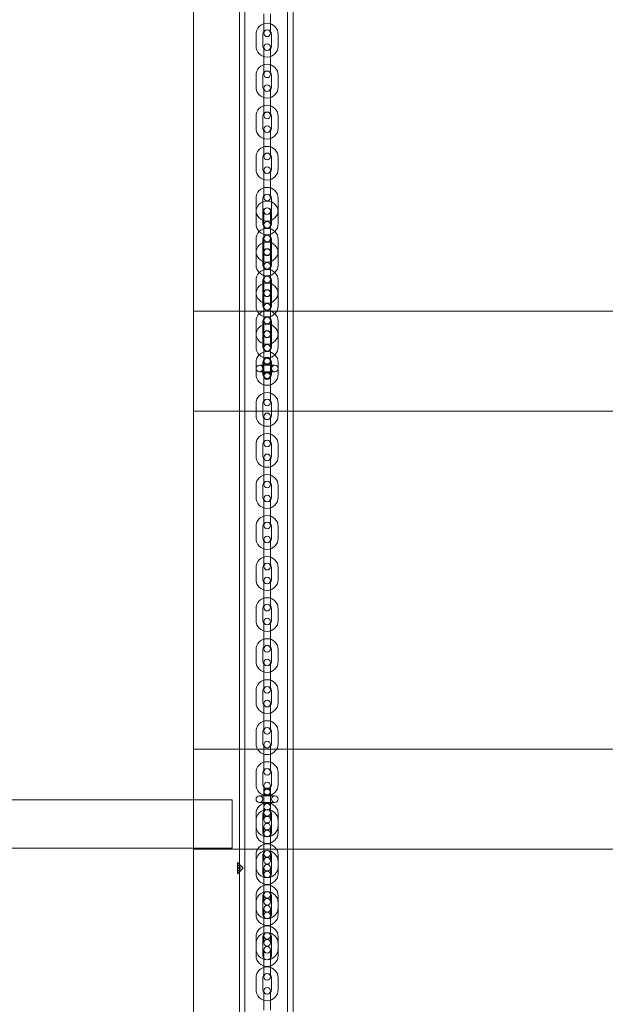
# Model space of a CAD drawing. Units: millimetres. Extents: x -5205 to 5902, y -4375 to 7170.
# Drawn here: x -223 to 305, y 567 to 1455 of the extents above; entities that cross this region are included whole.
import ezdxf

# ---------------------------------------------------------------- set-up
doc = ezdxf.new("R2010")
doc.units = ezdxf.units.MM

# ---------------------------------------------------------------- blocks, each defined once
blk = doc.blocks.new('A$C4F161F41')
at = {"color": 0, "linetype": 'Continuous', "lineweight": 0}
for p, q in [((-9656.35, -1721.37), (-9656.35, 1048.63)), ((-9617.85, -1721.37), (-9617.85, 1048.63)), ((-9612.85, -1666.37), (-9612.85, 993.63)), ((-9661.35, -1638.51), (-9661.35, 965.77)), ((-9702.85, -90.62), (-9702.85, 204.38)), ((-9639.35, 167.13), (-9639.35, 177.63)), ((-9633.35, 167.13), (-9633.35, 177.63)), ((-9639.35, 167.13), (-9639.35, 160.13)), ((-9633.35, 160.13), (-9633.35, 167.13)), ((-9646.35, 159.17), (-9646.35, 148.67)), ((-9640.35, 159.17), (-9640.35, 148.67)), ((-9632.35, 148.67), (-9632.35, 159.17)), ((-9626.35, 148.67), (-9626.35, 159.17)), ((-9639.35, 147.63), (-9639.35, 140.63)), ((-9633.35, 140.63), (-9633.35, 147.63)), ((-9639.35, 130.13), (-9639.35, 140.63)), ((-9633.35, 130.13), (-9633.35, 140.63)), ((-9639.35, 130.13), (-9639.35, 123.13)), ((-9633.35, 123.13), (-9633.35, 130.13)), ((-9646.35, 122.17), (-9646.35, 111.67)), ((-9640.35, 122.17), (-9640.35, 111.67)), ((-9632.35, 111.67), (-9632.35, 122.17)), ((-9626.35, 111.67), (-9626.35, 122.17)), ((-9639.35, 110.63), (-9639.35, 103.63)), ((-9633.35, 103.63), (-9633.35, 110.63)), ((-9639.35, 93.13), (-9639.35, 103.63)), ((-9633.35, 93.13), (-9633.35, 103.63)), ((-9639.35, 93.13), (-9639.35, 86.13)), ((-9633.35, 86.13), (-9633.35, 93.13)), ((-9646.35, 85.17), (-9646.35, 74.67)), ((-9640.35, 85.17), (-9640.35, 74.67)), ((-9632.35, 74.67), (-9632.35, 85.17)), ((-9626.35, 74.67), (-9626.35, 85.17)), ((-9639.35, 73.63), (-9639.35, 66.63)), ((-9633.35, 66.63), (-9633.35, 73.63)), ((-9639.35, 56.13), (-9639.35, 66.63)), ((-9633.35, 56.13), (-9633.35, 66.63)), ((-9639.35, 56.13), (-9639.35, 49.13)), ((-9633.35, 49.13), (-9633.35, 56.13)), ((-9646.35, 48.17), (-9646.35, 37.67)), ((-9640.35, 48.17), (-9640.35, 37.67)), ((-9632.35, 37.67), (-9632.35, 48.17)), ((-9626.35, 37.67), (-9626.35, 48.17)), ((-9639.35, 36.63), (-9639.35, 29.63)), ((-9633.35, 29.63), (-9633.35, 36.63)), ((-9639.35, 19.13), (-9639.35, 29.63)), ((-9633.35, 19.13), (-9633.35, 29.63)), ((-9639.35, 19.13), (-9639.35, 12.13)), ((-9633.35, 12.13), (-9633.35, 19.13)), ((-9646.35, 11.17), (-9646.35, 0.67)), ((-9640.35, 11.17), (-9640.35, 0.67)), ((-9632.35, 0.67), (-9632.35, 11.17)), ((-9626.35, 0.67), (-9626.35, 11.17)), ((-9646.35, -11.65), (-9646.35, -1.15)), ((-9640.35, -11.65), (-9640.35, -1.15)), ((-9639.35, -0.37), (-9639.35, -7.37)), ((-9639.35, -12.62), (-9639.35, -7.37)), ((-9633.35, -7.37), (-9633.35, -0.37)), ((-9633.35, -12.62), (-9633.35, -7.37)), ((-9632.35, -1.15), (-9632.35, -11.65)), ((-9626.35, -1.15), (-9626.35, -11.65)), ((-9639.35, -12.62), (-9639.35, -19.62)), ((-9633.35, -19.62), (-9633.35, -12.62)), ((-9646.35, -25.83), (-9646.35, -36.33)), ((-9640.35, -25.83), (-9640.35, -36.33)), ((-9639.35, -30.12), (-9639.35, -19.62)), ((-9633.35, -30.12), (-9633.35, -19.62)), ((-9632.35, -36.33), (-9632.35, -25.83)), ((-9626.35, -36.33), (-9626.35, -25.83)), ((-9639.35, -30.12), (-9639.35, -37.12)), ((-9633.35, -37.12), (-9633.35, -30.12)), ((-9646.35, -48.65), (-9646.35, -38.15)), ((-9640.35, -48.65), (-9640.35, -38.15)), ((-9639.35, -37.37), (-9639.35, -44.37)), ((-9639.35, -49.62), (-9639.35, -44.37)), ((-9633.35, -44.37), (-9633.35, -37.37)), ((-9633.35, -49.62), (-9633.35, -44.37)), ((-9632.35, -38.15), (-9632.35, -48.65)), ((-9626.35, -38.15), (-9626.35, -48.65)), ((-9639.35, -49.62), (-9639.35, -56.62)), ((-9633.35, -56.62), (-9633.35, -49.62)), ((-9639.35, -67.12), (-9639.35, -56.62)), ((-9633.35, -67.12), (-9633.35, -56.62)), ((-9646.35, -62.83), (-9646.35, -73.33)), ((-9640.35, -62.83), (-9640.35, -73.33)), ((-9639.35, -67.12), (-9639.35, -74.12)), ((-9633.35, -74.12), (-9633.35, -67.12)), ((-9632.35, -73.33), (-9632.35, -62.83)), ((-9626.35, -73.33), (-9626.35, -62.83)), ((-9646.35, -85.65), (-9646.35, -75.15)), ((-9640.35, -85.65), (-9640.35, -75.15)), ((-9639.35, -74.37), (-9639.35, -81.37)), ((-9633.35, -81.37), (-9633.35, -74.37)), ((-9632.35, -75.15), (-9632.35, -85.65)), ((-9626.35, -75.15), (-9626.35, -85.65)), ((-9639.35, -86.62), (-9639.35, -81.37)), ((-9639.35, -86.62), (-9639.35, -93.62)), ((-9633.35, -86.62), (-9633.35, -81.37)), ((-9633.35, -93.62), (-9633.35, -86.62)), ((-9661.35, -90.62), (-9702.85, -90.62)), ((-9702.85, -90.62), (-9702.85, -180.62)), ((-9617.85, -90.62), (-9661.35, -90.62)), ((-9639.35, -104.12), (-9639.35, -93.62)), ((-9633.35, -104.12), (-9633.35, -93.62)), ((-8891.35, -90.62), (-9617.85, -90.62)), ((-9646.35, -99.83), (-9646.35, -110.33)), ((-9640.35, -99.83), (-9640.35, -110.33)), ((-9639.35, -104.12), (-9639.35, -111.12)), ((-9633.35, -111.12), (-9633.35, -104.12)), ((-9632.35, -110.33), (-9632.35, -99.83)), ((-9626.35, -110.33), (-9626.35, -99.83)), ((-9646.35, -122.65), (-9646.35, -112.15)), ((-9640.35, -122.65), (-9640.35, -112.15)), ((-9639.35, -111.37), (-9639.35, -118.37)), ((-9633.35, -118.37), (-9633.35, -111.37)), ((-9632.35, -112.15), (-9632.35, -122.65)), ((-9626.35, -112.15), (-9626.35, -122.65)), ((-9639.35, -123.62), (-9639.35, -118.37)), ((-9639.35, -123.62), (-9639.35, -130.62)), ((-9633.35, -123.62), (-9633.35, -118.37)), ((-9633.35, -130.62), (-9633.35, -123.62)), ((-9639.35, -141.12), (-9639.35, -130.62)), ((-9633.35, -141.12), (-9633.35, -130.62)), ((-9646.35, -136.83), (-9646.35, -147.33)), ((-9629.35, -139.12), (-9643.35, -139.12)), ((-9640.35, -136.83), (-9640.35, -147.33)), ((-9639.35, -141.12), (-9639.35, -148.12)), ((-9633.35, -148.12), (-9633.35, -141.12)), ((-9632.35, -147.33), (-9632.35, -136.83)), ((-9626.35, -147.33), (-9626.35, -136.83)), ((-9643.35, -145.12), (-9629.35, -145.12)), ((-9639.35, -148.12), (-9639.35, -149.12)), ((-9639.35, -149.12), (-9639.35, -155.37)), ((-9633.35, -149.12), (-9633.35, -148.12)), ((-9633.35, -155.37), (-9633.35, -149.12)), ((-9639.35, -165.87), (-9639.35, -155.37)), ((-9633.35, -165.87), (-9633.35, -155.37)), ((-9639.35, -165.87), (-9639.35, -172.87)), ((-9633.35, -172.87), (-9633.35, -165.87)), ((-9646.35, -173.83), (-9646.35, -184.33)), ((-9640.35, -173.83), (-9640.35, -184.33)), ((-9632.35, -184.33), (-9632.35, -173.83)), ((-9626.35, -184.33), (-9626.35, -173.83)), ((-9702.85, -485.62), (-9702.85, -180.62)), ((-9661.35, -180.62), (-9702.85, -180.62)), ((-9617.85, -180.62), (-9661.35, -180.62)), ((-9639.35, -185.37), (-9639.35, -192.37)), ((-9633.35, -192.37), (-9633.35, -185.37)), ((-8891.35, -180.62), (-9617.85, -180.62)), ((-9639.35, -202.87), (-9639.35, -192.37)), ((-9633.35, -202.87), (-9633.35, -192.37)), ((-9639.35, -202.87), (-9639.35, -209.87)), ((-9633.35, -209.87), (-9633.35, -202.87)), ((-9646.35, -210.83), (-9646.35, -221.33)), ((-9640.35, -210.83), (-9640.35, -221.33)), ((-9632.35, -221.33), (-9632.35, -210.83)), ((-9626.35, -221.33), (-9626.35, -210.83)), ((-9639.35, -222.37), (-9639.35, -229.37)), ((-9639.35, -239.87), (-9639.35, -229.37)), ((-9633.35, -229.37), (-9633.35, -222.37)), ((-9633.35, -239.87), (-9633.35, -229.37)), ((-9646.35, -247.83), (-9646.35, -258.33)), ((-9640.35, -247.83), (-9640.35, -258.33)), ((-9639.35, -239.87), (-9639.35, -246.87)), ((-9633.35, -246.87), (-9633.35, -239.87)), ((-9632.35, -258.33), (-9632.35, -247.83)), ((-9626.35, -258.33), (-9626.35, -247.83)), ((-9639.35, -259.37), (-9639.35, -266.37)), ((-9639.35, -276.87), (-9639.35, -266.37)), ((-9633.35, -266.37), (-9633.35, -259.37)), ((-9633.35, -276.87), (-9633.35, -266.37)), ((-9639.35, -276.87), (-9639.35, -283.87)), ((-9633.35, -283.87), (-9633.35, -276.87)), ((-9646.35, -284.83), (-9646.35, -295.33)), ((-9640.35, -284.83), (-9640.35, -295.33)), ((-9632.35, -295.33), (-9632.35, -284.83)), ((-9626.35, -295.33), (-9626.35, -284.83)), ((-9639.35, -296.37), (-9639.35, -303.37)), ((-9633.35, -303.37), (-9633.35, -296.37)), ((-9639.35, -313.87), (-9639.35, -303.37)), ((-9633.35, -313.87), (-9633.35, -303.37)), ((-9639.35, -313.87), (-9639.35, -320.87)), ((-9633.35, -320.87), (-9633.35, -313.87)), ((-9646.35, -321.9), (-9646.35, -332.4)), ((-9640.35, -321.9), (-9640.35, -332.4)), ((-9632.35, -332.4), (-9632.35, -321.9)), ((-9626.35, -332.4), (-9626.35, -321.9)), ((-9639.35, -333.37), (-9639.35, -340.37)), ((-9633.35, -340.37), (-9633.35, -333.37)), ((-9639.35, -350.87), (-9639.35, -340.37)), ((-9633.35, -350.87), (-9633.35, -340.37)), ((-9639.35, -350.87), (-9639.35, -357.87)), ((-9633.35, -357.87), (-9633.35, -350.87)), ((-9646.35, -358.9), (-9646.35, -369.4)), ((-9640.35, -358.9), (-9640.35, -369.4)), ((-9632.35, -369.4), (-9632.35, -358.9)), ((-9626.35, -369.4), (-9626.35, -358.9)), ((-9639.35, -370.44), (-9639.35, -377.44)), ((-9633.35, -377.44), (-9633.35, -370.44)), ((-9639.35, -387.94), (-9639.35, -377.44)), ((-9633.35, -387.94), (-9633.35, -377.44)), ((-9639.35, -387.94), (-9639.35, -394.94)), ((-9633.35, -394.94), (-9633.35, -387.94)), ((-9646.35, -395.9), (-9646.35, -406.4)), ((-9640.35, -395.9), (-9640.35, -406.4)), ((-9632.35, -406.4), (-9632.35, -395.9)), ((-9626.35, -406.4), (-9626.35, -395.9)), ((-9639.35, -407.44), (-9639.35, -414.44)), ((-9633.35, -414.44), (-9633.35, -407.44)), ((-9639.35, -424.94), (-9639.35, -414.44)), ((-9633.35, -424.94), (-9633.35, -414.44)), ((-9639.35, -424.94), (-9639.35, -431.94)), ((-9633.35, -431.94), (-9633.35, -424.94)), ((-9646.35, -432.9), (-9646.35, -443.4)), ((-9640.35, -432.9), (-9640.35, -443.4)), ((-9632.35, -443.4), (-9632.35, -432.9)), ((-9626.35, -443.4), (-9626.35, -432.9)), ((-9639.35, -444.44), (-9639.35, -451.44)), ((-9639.35, -461.94), (-9639.35, -451.44)), ((-9633.35, -451.44), (-9633.35, -444.44)), ((-9633.35, -461.94), (-9633.35, -451.44)), ((-9646.35, -469.9), (-9646.35, -480.4)), ((-9640.35, -469.9), (-9640.35, -480.4)), ((-9639.35, -461.94), (-9639.35, -468.94)), ((-9633.35, -468.94), (-9633.35, -461.94)), ((-9632.35, -480.4), (-9632.35, -469.9)), ((-9626.35, -480.4), (-9626.35, -469.9)), ((-9661.35, -485.62), (-9702.85, -485.62)), ((-9702.85, -485.62), (-9702.85, -531.37)), ((-9617.85, -485.62), (-9661.35, -485.62)), ((-9639.35, -481.44), (-9639.35, -488.44)), ((-9639.35, -498.94), (-9639.35, -488.44)), ((-9633.35, -488.44), (-9633.35, -481.44)), ((-9633.35, -498.94), (-9633.35, -488.44)), ((-8891.35, -485.62), (-9617.85, -485.62)), ((-9639.35, -498.94), (-9639.35, -505.94)), ((-9633.35, -505.94), (-9633.35, -498.94)), ((-9646.35, -506.9), (-9646.35, -517.4)), ((-9640.35, -506.9), (-9640.35, -517.4)), ((-9632.35, -517.4), (-9632.35, -506.9)), ((-9626.35, -517.4), (-9626.35, -506.9)), ((-9639.35, -518.44), (-9639.35, -523.62)), ((-9639.35, -523.62), (-9639.35, -524.62)), ((-9633.35, -523.62), (-9633.35, -518.44)), ((-9633.35, -524.62), (-9633.35, -523.62)), ((-9667.85, -531.37), (-12355.27, -531.37)), ((-9702.85, -531.37), (-9702.85, -574.87)), ((-9667.85, -531.37), (-9667.85, -574.87)), ((-9629.35, -527.62), (-9643.35, -527.62)), ((-9639.35, -524.62), (-9639.35, -531.62)), ((-9639.35, -542.12), (-9639.35, -531.62)), ((-9633.35, -531.62), (-9633.35, -524.62)), ((-9633.35, -542.12), (-9633.35, -531.62)), ((-9643.35, -533.62), (-9629.35, -533.62)), ((-9646.35, -543.9), (-9646.35, -550.08)), ((-9646.35, -560.58), (-9646.35, -550.08)), ((-9640.35, -543.9), (-9640.35, -550.08)), ((-9640.35, -560.58), (-9640.35, -550.08)), ((-9639.35, -542.12), (-9639.35, -549.12)), ((-9633.35, -549.12), (-9633.35, -542.12)), ((-9632.35, -550.08), (-9632.35, -543.9)), ((-9632.35, -550.08), (-9632.35, -560.58)), ((-9626.35, -550.08), (-9626.35, -543.9)), ((-9626.35, -550.08), (-9626.35, -560.58)), ((-9639.35, -555.44), (-9639.35, -561.62)), ((-9633.35, -561.62), (-9633.35, -555.44)), ((-9639.35, -561.62), (-9639.35, -568.62)), ((-9633.35, -568.62), (-9633.35, -561.62)), ((-9667.85, -574.87), (-12437.85, -574.87)), ((-9702.85, -574.87), (-9702.85, -575.62)), ((-9702.85, -880.62), (-9702.85, -575.62)), ((-9661.35, -575.62), (-9702.85, -575.62)), ((-9617.85, -575.62), (-9661.35, -575.62)), ((-9639.35, -579.12), (-9639.35, -568.62)), ((-9633.35, -579.12), (-9633.35, -568.62)), ((-8891.35, -575.62), (-9617.85, -575.62)), ((-9646.35, -580.9), (-9646.35, -587.08)), ((-9640.35, -580.9), (-9640.35, -587.08)), ((-9639.35, -579.12), (-9639.35, -586.12)), ((-9633.35, -586.12), (-9633.35, -579.12)), ((-9632.35, -587.08), (-9632.35, -580.9)), ((-9626.35, -587.08), (-9626.35, -580.9)), ((-9663.1, -597.87), (-9663.1, -587.87)), ((-9661.35, -589.62), (-9663.1, -587.87)), ((-9660.65, -592.37), (-9663.1, -592.37)), ((-9663.1, -593.37), (-9660.65, -593.37)), ((-9658.1, -592.87), (-9661.35, -589.62)), ((-9658.1, -592.87), (-9661.35, -596.12)), ((-9660.65, -593.37), (-9660.65, -592.37)), ((-9660.6, -592.37), (-9660.65, -592.37)), ((-9660.65, -593.37), (-9660.6, -593.37)), ((-9660.6, -592.87), (-9660.6, -592.37)), ((-9660.6, -593.37), (-9660.6, -592.87)), ((-9646.35, -597.58), (-9646.35, -587.08)), ((-9640.35, -597.58), (-9640.35, -587.08)), ((-9639.35, -592.44), (-9639.35, -598.62)), ((-9633.35, -598.62), (-9633.35, -592.44)), ((-9632.35, -587.08), (-9632.35, -597.58)), ((-9626.35, -587.08), (-9626.35, -597.58)), ((-9661.35, -596.12), (-9663.1, -597.87)), ((-9639.35, -598.62), (-9639.35, -605.62)), ((-9633.35, -605.62), (-9633.35, -598.62)), ((-9639.35, -616.12), (-9639.35, -605.62)), ((-9633.35, -616.12), (-9633.35, -605.62)), ((-9646.35, -617.9), (-9646.35, -624.08)), ((-9640.35, -617.9), (-9640.35, -624.08)), ((-9639.35, -616.12), (-9639.35, -623.12)), ((-9633.35, -623.12), (-9633.35, -616.12)), ((-9632.35, -624.08), (-9632.35, -617.9)), ((-9626.35, -624.08), (-9626.35, -617.9)), ((-9646.35, -634.58), (-9646.35, -624.08)), ((-9640.35, -634.58), (-9640.35, -624.08)), ((-9639.35, -629.44), (-9639.35, -635.62)), ((-9633.35, -635.62), (-9633.35, -629.44)), ((-9632.35, -624.08), (-9632.35, -634.58)), ((-9626.35, -624.08), (-9626.35, -634.58)), ((-9639.35, -635.62), (-9639.35, -642.62)), ((-9633.35, -642.62), (-9633.35, -635.62)), ((-9639.35, -653.12), (-9639.35, -642.62)), ((-9633.35, -653.12), (-9633.35, -642.62)), ((-9646.35, -654.9), (-9646.35, -661.08)), ((-9640.35, -654.9), (-9640.35, -661.08)), ((-9639.35, -653.12), (-9639.35, -660.12)), ((-9633.35, -660.12), (-9633.35, -653.12)), ((-9632.35, -661.08), (-9632.35, -654.9)), ((-9626.35, -661.08), (-9626.35, -654.9)), ((-9646.35, -671.58), (-9646.35, -661.08)), ((-9640.35, -671.58), (-9640.35, -661.08)), ((-9632.35, -661.08), (-9632.35, -671.58)), ((-9626.35, -661.08), (-9626.35, -671.58)), ((-9639.35, -666.44), (-9639.35, -673.44)), ((-9639.35, -683.94), (-9639.35, -673.44)), ((-9633.35, -673.44), (-9633.35, -666.44)), ((-9633.35, -683.94), (-9633.35, -673.44)), ((-9646.35, -691.9), (-9646.35, -702.4)), ((-9640.35, -691.9), (-9640.35, -702.4)), ((-9639.35, -683.94), (-9639.35, -690.94)), ((-9633.35, -690.94), (-9633.35, -683.94)), ((-9632.35, -702.4), (-9632.35, -691.9)), ((-9626.35, -702.4), (-9626.35, -691.9)), ((-9639.35, -703.44), (-9639.35, -710.44)), ((-9639.35, -720.94), (-9639.35, -710.44)), ((-9633.35, -710.44), (-9633.35, -703.44)), ((-9633.35, -720.94), (-9633.35, -710.44))]:
    blk.add_line(p, q, dxfattribs=at)
for centre in [(-9636.35, -135.12), (-9643.35, -142.12), (-9629.35, -142.12), (-9636.35, -149.12), (-9636.35, -523.62), (-9643.35, -530.62), (-9629.35, -530.62), (-9636.35, -537.62)]:
    blk.add_circle(centre, 3, dxfattribs=at)
for centre, radius, start, end in [((-9636.35, 159.17), 10, 0, 180), ((-9636.35, 159.17), 4, 0, 180), ((-9636.35, 160.13), 3, 0, 180), ((-9636.35, 160.13), 3, 180, 0), ((-9636.35, 148.67), 10, 180, 0), ((-9636.35, 148.67), 4, 180, 0), ((-9636.35, 147.63), 3, 0, 180), ((-9636.35, 147.63), 3, 180, 0), ((-9636.35, 122.17), 10, 0, 180), ((-9636.35, 122.17), 4, 0, 180), ((-9636.35, 123.13), 3, 0, 180), ((-9636.35, 123.13), 3, 180, 0), ((-9636.35, 111.67), 10, 180, 0), ((-9636.35, 111.67), 4, 180, 0), ((-9636.35, 110.63), 3, 0, 180), ((-9636.35, 110.63), 3, 180, 0), ((-9636.35, 85.17), 10, 0, 180), ((-9636.35, 85.17), 4, 0, 180), ((-9636.35, 86.13), 3, 0, 180), ((-9636.35, 86.13), 3, 180, 0), ((-9636.35, 74.67), 10, 180, 0), ((-9636.35, 74.67), 4, 180, 0), ((-9636.35, 73.63), 3, 0, 180), ((-9636.35, 73.63), 3, 180, 0), ((-9636.35, 48.17), 10, 0, 180), ((-9636.35, 48.17), 4, 0, 180), ((-9636.35, 49.13), 3, 0, 180), ((-9636.35, 49.13), 3, 180, 0), ((-9636.35, 37.67), 10, 180, 0), ((-9636.35, 37.67), 4, 180, 0), ((-9636.35, 36.63), 3, 0, 180), ((-9636.35, 36.63), 3, 180, 0), ((-9636.35, 11.17), 10, 0, 180), ((-9636.35, 11.17), 4, 0, 180), ((-9636.35, 12.13), 3, 0, 180), ((-9636.35, 12.13), 3, 180, 0), ((-9636.35, -1.15), 10, 0, 180), ((-9636.35, 0.67), 10, 180, 0), ((-9636.35, -1.15), 4, 0, 180), ((-9636.35, 0.67), 4, 180, 0), ((-9636.35, -0.37), 3, 0, 180), ((-9636.35, -0.37), 3, 180, 0), ((-9636.35, -11.65), 10, 180, 0), ((-9636.35, -25.83), 10, 0, 180), ((-9636.35, -11.65), 4, 180, 0), ((-9636.35, -12.62), 3, 0, 180), ((-9636.35, -12.62), 3, 180, 0), ((-9636.35, -25.83), 4, 0, 180), ((-9636.35, -24.87), 3, 0, 180), ((-9636.35, -24.87), 3, 180, 0), ((-9636.35, -38.15), 10, 0, 180), ((-9636.35, -38.15), 4, 0, 180), ((-9636.35, -37.12), 3, 0, 180), ((-9636.35, -37.37), 3, 0, 180), ((-9636.35, -36.33), 10, 180, 0), ((-9636.35, -36.33), 4, 180, 0), ((-9636.35, -37.12), 3, 180, 0), ((-9636.35, -37.37), 3, 180, 0), ((-9636.35, -48.65), 10, 180, 0), ((-9636.35, -62.83), 10, 0, 180), ((-9636.35, -48.65), 4, 180, 0), ((-9636.35, -49.62), 3, 0, 180), ((-9636.35, -49.62), 3, 180, 0), ((-9636.35, -62.83), 4, 0, 180), ((-9636.35, -61.87), 3, 0, 180), ((-9636.35, -61.87), 3, 180, 0), ((-9636.35, -75.15), 10, 0, 180), ((-9636.35, -73.33), 10, 180, 0), ((-9636.35, -75.15), 4, 0, 180), ((-9636.35, -73.33), 4, 180, 0), ((-9636.35, -74.12), 3, 0, 180), ((-9636.35, -74.37), 3, 0, 180), ((-9636.35, -74.12), 3, 180, 0), ((-9636.35, -74.37), 3, 180, 0), ((-9636.35, -85.65), 10, 180, 0), ((-9636.35, -85.65), 4, 180, 0), ((-9636.35, -86.62), 3, 0, 180), ((-9636.35, -86.62), 3, 180, 0), ((-9636.35, -99.83), 10, 0, 180), ((-9636.35, -99.83), 4, 0, 180), ((-9636.35, -98.87), 3, 0, 180), ((-9636.35, -112.15), 10, 0, 180), ((-9636.35, -98.87), 3, 180, 0), ((-9636.35, -110.33), 10, 180, 0), ((-9636.35, -112.15), 4, 0, 180), ((-9636.35, -110.33), 4, 180, 0), ((-9636.35, -111.12), 3, 0, 180), ((-9636.35, -111.37), 3, 0, 180), ((-9636.35, -111.12), 3, 180, 0), ((-9636.35, -111.37), 3, 180, 0), ((-9636.35, -122.65), 10, 180, 0), ((-9636.35, -122.65), 4, 180, 0), ((-9636.35, -123.62), 3, 0, 180), ((-9636.35, -123.62), 3, 180, 0), ((-9636.35, -136.83), 10, 0, 180), ((-9636.35, -136.83), 4, 0, 180), ((-9636.35, -135.87), 3, 0, 180), ((-9636.35, -135.87), 3, 180, 0), ((-9636.35, -147.33), 10, 180, 0), ((-9636.35, -147.33), 4, 180, 0), ((-9636.35, -148.12), 3, 0, 180), ((-9636.35, -148.37), 3, 0, 180), ((-9636.35, -148.12), 3, 180, 0), ((-9636.35, -148.37), 3, 180, 0), ((-9636.35, -173.83), 10, 0, 180), ((-9636.35, -173.83), 4, 0, 180), ((-9636.35, -172.87), 3, 0, 180), ((-9636.35, -172.87), 3, 180, 0), ((-9636.35, -184.33), 10, 180, 0), ((-9636.35, -184.33), 4, 180, 0), ((-9636.35, -185.37), 3, 0, 180), ((-9636.35, -185.37), 3, 180, 0), ((-9636.35, -210.83), 10, 0, 180), ((-9636.35, -210.83), 4, 0, 180), ((-9636.35, -209.87), 3, 0, 180), ((-9636.35, -209.87), 3, 180, 0), ((-9636.35, -221.33), 10, 180, 0), ((-9636.35, -221.33), 4, 180, 0), ((-9636.35, -222.37), 3, 0, 180), ((-9636.35, -222.37), 3, 180, 0), ((-9636.35, -247.83), 10, 0, 180), ((-9636.35, -247.83), 4, 0, 180), ((-9636.35, -246.87), 3, 0, 180), ((-9636.35, -246.87), 3, 180, 0), ((-9636.35, -259.37), 3, 0, 180), ((-9636.35, -258.33), 10, 180, 0), ((-9636.35, -258.33), 4, 180, 0), ((-9636.35, -259.37), 3, 180, 0), ((-9636.35, -284.83), 10, 0, 180), ((-9636.35, -284.83), 4, 0, 180), ((-9636.35, -283.87), 3, 0, 180), ((-9636.35, -283.87), 3, 180, 0), ((-9636.35, -295.33), 10, 180, 0), ((-9636.35, -295.33), 4, 180, 0), ((-9636.35, -296.37), 3, 0, 180), ((-9636.35, -296.37), 3, 180, 0), ((-9636.35, -321.9), 10, 0, 180), ((-9636.35, -321.9), 4, 0, 180), ((-9636.35, -320.87), 3, 0, 180), ((-9636.35, -320.87), 3, 180, 0), ((-9636.35, -332.4), 10, 180, 0), ((-9636.35, -332.4), 4, 180, 0), ((-9636.35, -333.37), 3, 0, 180), ((-9636.35, -333.37), 3, 180, 0), ((-9636.35, -358.9), 10, 0, 180), ((-9636.35, -358.9), 4, 0, 180), ((-9636.35, -357.87), 3, 0, 180), ((-9636.35, -357.87), 3, 180, 0), ((-9636.35, -369.4), 10, 180, 0), ((-9636.35, -369.4), 4, 180, 0), ((-9636.35, -370.44), 3, 0, 180), ((-9636.35, -370.44), 3, 180, 0), ((-9636.35, -395.9), 10, 0, 180), ((-9636.35, -395.9), 4, 0, 180), ((-9636.35, -394.94), 3, 0, 180), ((-9636.35, -394.94), 3, 180, 0), ((-9636.35, -406.4), 10, 180, 0), ((-9636.35, -406.4), 4, 180, 0), ((-9636.35, -407.44), 3, 0, 180), ((-9636.35, -407.44), 3, 180, 0), ((-9636.35, -432.9), 10, 0, 180), ((-9636.35, -432.9), 4, 0, 180), ((-9636.35, -431.94), 3, 0, 180), ((-9636.35, -431.94), 3, 180, 0), ((-9636.35, -443.4), 10, 180, 0), ((-9636.35, -443.4), 4, 180, 0), ((-9636.35, -444.44), 3, 0, 180), ((-9636.35, -444.44), 3, 180, 0), ((-9636.35, -469.9), 10, 0, 180), ((-9636.35, -469.9), 4, 0, 180), ((-9636.35, -468.94), 3, 0, 180), ((-9636.35, -468.94), 3, 180, 0), ((-9636.35, -481.44), 3, 0, 180), ((-9636.35, -480.4), 10, 180, 0), ((-9636.35, -480.4), 4, 180, 0), ((-9636.35, -481.44), 3, 180, 0), ((-9636.35, -506.9), 10, 0, 180), ((-9636.35, -506.9), 4, 0, 180), ((-9636.35, -505.94), 3, 0, 180), ((-9636.35, -505.94), 3, 180, 0), ((-9636.35, -517.4), 10, 180, 0), ((-9636.35, -517.4), 4, 180, 0), ((-9636.35, -518.44), 3, 0, 180), ((-9636.35, -518.44), 3, 180, 0), ((-9636.35, -524.62), 3, 0, 180), ((-9636.35, -524.62), 3, 180, 0), ((-9636.35, -543.9), 10, 0, 180), ((-9636.35, -550.08), 10, 0, 180), ((-9636.35, -543.9), 4, 0, 180), ((-9636.35, -542.94), 3, 0, 180), ((-9636.35, -550.08), 4, 0, 180), ((-9636.35, -542.94), 3, 180, 0), ((-9636.35, -549.12), 3, 0, 180), ((-9636.35, -549.12), 3, 180, 0), ((-9636.35, -554.4), 10, 180, 0), ((-9636.35, -554.4), 4, 180, 0), ((-9636.35, -555.44), 3, 0, 180), ((-9636.35, -555.44), 3, 180, 0), ((-9636.35, -561.62), 3, 0, 180), ((-9636.35, -560.58), 10, 180, 0), ((-9636.35, -560.58), 4, 180, 0), ((-9636.35, -561.62), 3, 180, 0), ((-9636.35, -580.9), 10, 0, 180), ((-9636.35, -587.08), 10, 0, 180), ((-9636.35, -580.9), 4, 0, 180), ((-9636.35, -579.94), 3, 0, 180), ((-9636.35, -587.08), 4, 0, 180), ((-9636.35, -579.94), 3, 180, 0), ((-9636.35, -586.12), 3, 0, 180), ((-9636.35, -586.12), 3, 180, 0), ((-9663.1, -592.87), 2.5, 11.53696, 90), ((-9663.1, -592.87), 2.5, 270, 348.46304), ((-9663.1, -592.87), 2.5, 348.46304, 11.53696), ((-9636.35, -591.4), 10, 180, 0), ((-9636.35, -591.4), 4, 180, 0), ((-9636.35, -592.44), 3, 0, 180), ((-9636.35, -592.44), 3, 180, 0), ((-9636.35, -597.58), 10, 180, 0), ((-9636.35, -597.58), 4, 180, 0), ((-9636.35, -598.62), 3, 0, 180), ((-9636.35, -598.62), 3, 180, 0), ((-9636.35, -617.9), 10, 0, 180), ((-9636.35, -624.08), 10, 0, 180), ((-9636.35, -617.9), 4, 0, 180), ((-9636.35, -624.08), 4, 0, 180), ((-9636.35, -616.94), 3, 0, 180), ((-9636.35, -616.94), 3, 180, 0), ((-9636.35, -623.12), 3, 0, 180), ((-9636.35, -628.4), 10, 180, 0), ((-9636.35, -628.4), 4, 180, 0), ((-9636.35, -623.12), 3, 180, 0), ((-9636.35, -629.44), 3, 0, 180), ((-9636.35, -629.44), 3, 180, 0), ((-9636.35, -634.58), 10, 180, 0), ((-9636.35, -634.58), 4, 180, 0), ((-9636.35, -635.62), 3, 0, 180), ((-9636.35, -635.62), 3, 180, 0), ((-9636.35, -654.9), 10, 0, 180), ((-9636.35, -661.08), 10, 0, 180), ((-9636.35, -654.9), 4, 0, 180), ((-9636.35, -661.08), 4, 0, 180), ((-9636.35, -653.94), 3, 0, 180), ((-9636.35, -653.94), 3, 180, 0), ((-9636.35, -660.12), 3, 0, 180), ((-9636.35, -665.4), 10, 180, 0), ((-9636.35, -665.4), 4, 180, 0), ((-9636.35, -660.12), 3, 180, 0), ((-9636.35, -666.44), 3, 0, 180), ((-9636.35, -671.58), 10, 180, 0), ((-9636.35, -671.58), 4, 180, 0), ((-9636.35, -666.44), 3, 180, 0), ((-9636.35, -691.9), 10, 0, 180), ((-9636.35, -691.9), 4, 0, 180), ((-9636.35, -690.94), 3, 0, 180), ((-9636.35, -690.94), 3, 180, 0), ((-9636.35, -703.44), 3, 0, 180), ((-9636.35, -702.4), 10, 180, 0), ((-9636.35, -702.4), 4, 180, 0), ((-9636.35, -703.44), 3, 180, 0)]:
    blk.add_arc(centre, radius, start, end, dxfattribs=at)

msp = doc.modelspace()

# ---------------------------------------------------------------- block references
msp.add_blockref('A$C4F161F41', (9636.35, 1282.94))

doc.saveas('drawing.dxf')
